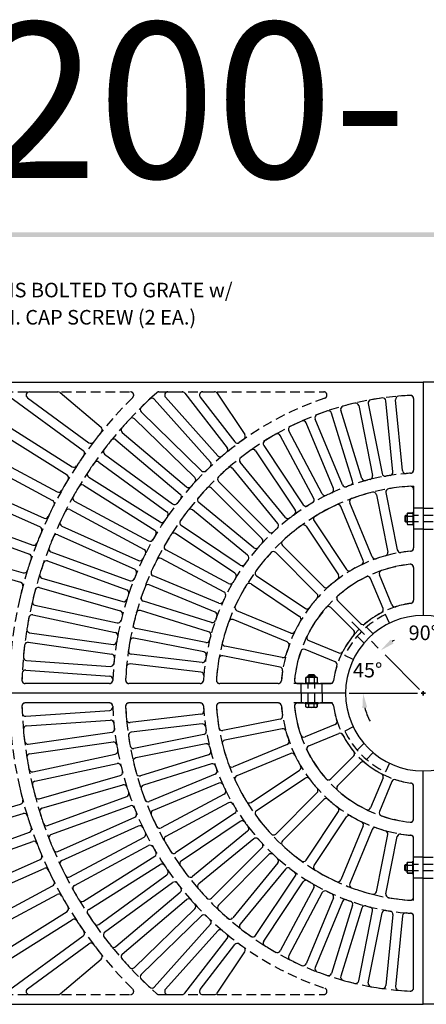
# Model space of a CAD drawing. Extents: x 0 to 191, y 0 to 136.
# Drawn here: x 49 to 81, y 60 to 136 of the extents above; entities that cross this region are included whole.
import ezdxf
from ezdxf.enums import TextEntityAlignment as Align

# ---------------------------------------------------------------- set-up
doc = ezdxf.new("R2010")
doc.units = 0
doc.header["$LTSCALE"] = 3
doc.header["$MEASUREMENT"] = 0
doc.linetypes.add('CENTER', pattern=[2, 1.25, -0.25, 0.25, -0.25])
doc.linetypes.add('HIDDEN', pattern=[0.375, 0.25, -0.125])
doc.layers.get('0').update_dxf_attribs({"color": 4, "linetype": 'CONTINUOUS'})
for name, color, linetype in [('BDR', 7, 'CONTINUOUS'), ('CENTER', 1, 'CENTER'), ('DIMS', 1, 'CONTINUOUS'), ('HIDDEN', 5, 'HIDDEN'), ('TOP', 3, 'CONTINUOUS')]:
    doc.layers.add(name, color=color, linetype=linetype)
doc.styles.add('SIMPLEX', font='simplex')

# ---------------------------------------------------------------- blocks, each defined once
blk = doc.blocks.new('DNAME1', base_point=(2.983, 82.144))
at = {"style": 'SIMPLEX'}
blk.add_attdef('DNAME1', (4.13, 82.375), '', height=8, dxfattribs=at)

msp = doc.modelspace()

# ---------------------------------------------------------------- linework, layer by layer
for p, q in [((79.042, 97.525), (78.979, 97.463)), ((78.979, 97.463), (78.979, 97.088)), ((79.167, 97.525), (79.042, 97.525)), ((79.042, 97.525), (79.042, 97.025)), ((79.073, 97.463), (79.135, 97.463)), ((79.167, 97.65), (79.2, 97.708)), ((79.167, 97.65), (79.167, 96.9)), ((79.2, 97.708), (79.604, 97.708)), ((79.604, 97.708), (79.2, 97.708)), ((79.2, 97.482), (79.604, 97.482)), ((79.604, 97.775), (79.604, 96.775)), ((79.604, 97.775), (79.667, 97.775)), ((79.667, 97.775), (79.667, 96.775)), ((78.979, 97.088), (79.042, 97.025)), ((79.042, 97.025), (79.167, 97.025)), ((79.073, 97.088), (79.135, 97.088)), ((79.167, 96.9), (79.2, 96.842)), ((79.2, 97.068), (79.604, 97.068)), ((79.2, 96.842), (79.604, 96.842)), ((79.667, 96.775), (79.604, 96.775)), ((71.537, 85.188), (71.6, 85.251)), ((71.537, 85.063), (71.537, 85.188)), ((71.537, 85.188), (72.037, 85.188)), ((71.6, 85.251), (71.975, 85.251)), ((71.6, 85.157), (71.6, 85.095)), ((71.975, 85.251), (72.037, 85.188)), ((71.975, 85.157), (71.975, 85.095)), ((72.037, 85.188), (72.037, 85.063)), ((71.287, 84.626), (72.287, 84.626)), ((71.287, 84.626), (71.287, 84.563)), ((71.287, 84.563), (72.287, 84.563)), ((71.412, 85.063), (71.354, 85.03)), ((71.354, 85.03), (71.354, 84.626)), ((71.354, 84.626), (71.354, 85.03)), ((71.412, 85.063), (72.162, 85.063)), ((71.58, 85.03), (71.58, 84.626)), ((71.994, 85.03), (71.994, 84.626)), ((72.162, 85.063), (72.22, 85.03)), ((72.22, 85.03), (72.22, 84.626)), ((72.287, 84.563), (72.287, 84.626)), ((72.287, 83.063), (71.287, 83.063)), ((71.287, 83.063), (71.287, 83.001)), ((72.287, 83.001), (71.287, 83.001)), ((71.354, 82.753), (71.354, 83.001)), ((71.58, 82.753), (71.58, 83.001)), ((71.994, 82.753), (71.994, 83.001)), ((72.22, 82.753), (72.22, 83.001)), ((72.22, 83.001), (72.22, 82.753)), ((72.287, 83.001), (72.287, 83.063)), ((71.412, 82.72), (71.354, 82.753)), ((72.162, 82.72), (71.412, 82.72)), ((72.162, 82.72), (72.22, 82.753)), ((79.167, 70.727), (79.2, 70.784)), ((79.167, 69.977), (79.167, 70.727)), ((79.2, 70.784), (79.604, 70.784)), ((79.667, 70.852), (79.604, 70.852)), ((79.604, 69.852), (79.604, 70.852)), ((79.667, 69.852), (79.667, 70.852)), ((78.979, 70.539), (79.042, 70.602)), ((78.979, 70.164), (78.979, 70.539)), ((79.042, 70.102), (78.979, 70.164)), ((79.042, 70.602), (79.167, 70.602)), ((79.042, 70.102), (79.042, 70.602)), ((79.167, 70.102), (79.042, 70.102)), ((79.073, 70.539), (79.135, 70.539)), ((79.073, 70.164), (79.135, 70.164)), ((79.167, 69.977), (79.2, 69.919)), ((79.2, 70.558), (79.604, 70.558)), ((79.2, 70.145), (79.604, 70.145)), ((79.604, 69.919), (79.2, 69.919)), ((79.2, 69.919), (79.604, 69.919)), ((79.604, 69.852), (79.667, 69.852))]:
    msp.add_line(p, q)
for centre, radius, start, end in [((79.374, 97.595), 0.208, 147.059, 212.941), ((79.824, 97.275), 0.657, 161.649, 198.351), ((79.374, 96.955), 0.208, 147.059, 212.941), ((71.467, 84.856), 0.208, 57.059, 122.941), ((71.787, 84.406), 0.657, 71.649, 108.351), ((72.107, 84.856), 0.208, 57.059, 122.941), ((71.467, 82.927), 0.208, 237.059, 302.941), ((71.787, 83.377), 0.657, 251.649, 288.351), ((72.107, 82.927), 0.208, 237.059, 302.941), ((79.374, 70.671), 0.208, 147.059, 212.941), ((79.374, 70.032), 0.208, 147.059, 212.941), ((79.824, 70.352), 0.657, 161.649, 198.351)]:
    msp.add_arc(centre, radius, start, end)
at = {"layer": 'BDR'}
msp.add_trace([(0.948, 119.37), (1.308, 119.01), (190.828, 119.35), (190.468, 118.99)], dxfattribs=at)
at = {"layer": 'CENTER'}
msp.add_line((80.119, 84.111), (74.904, 89.326), dxfattribs=at)
at = {"layer": 'DIMS'}
for p, q in [((74.684, 83.813), (79.956, 83.813)), ((80.583, 83.813), (80.25, 83.813)), ((80.25, 83.813), (80.583, 83.813)), ((80.25, 83.813), (80.583, 83.813)), ((80.583, 83.813), (80.25, 83.813)), ((80.417, 83.647), (80.417, 83.98)), ((80.417, 83.647), (80.417, 83.98)), ((80.417, 83.98), (80.417, 83.647)), ((80.417, 83.98), (80.417, 83.647))]:
    msp.add_line(p, q, dxfattribs=at)
for radius, start, end in [(4.662, 118.979, 121.139), (4.652, 193.891, 207.782)]:
    msp.add_arc((80.417, 83.813), radius, start, end, dxfattribs=at)
for points in [[(78.121, 87.656), (77.89, 87.951), (77.12, 87.11)], [(75.715, 82.674), (76.087, 82.719), (75.765, 83.813)]]:
    msp.add_solid(points, dxfattribs=at)
at = {"layer": 'HIDDEN'}
for p, q in [((47.996, 107.063), (57.81, 107.063)), ((60.007, 107.063), (72.731, 107.063)), ((79.667, 106.541), (79.667, 101.034)), ((79.667, 99.796), (79.667, 95.019)), ((79.667, 98.9), (79.667, 95.65)), ((80.417, 98.088), (79.667, 98.088)), ((80.417, 98.088), (81.167, 98.088)), ((81.167, 97.525), (79.667, 97.525)), ((81.167, 97.025), (79.667, 97.025)), ((80.417, 96.463), (79.667, 96.463)), ((80.417, 96.463), (81.167, 96.463)), ((79.667, 93.512), (79.667, 90.994)), ((77.816, 89.221), (77.497, 89.884)), ((76.542, 88.395), (76.02, 88.917)), ((75.835, 87.688), (75.313, 88.21)), ((75.009, 86.414), (74.346, 86.733)), ((56.187, 84.563), (49.683, 84.563)), ((63.196, 84.563), (57.689, 84.563)), ((69.211, 84.563), (64.698, 84.563)), ((73.412, 84.563), (70.162, 84.563)), ((73.236, 84.563), (70.718, 84.563)), ((70.975, 83.813), (70.975, 84.563)), ((71.537, 83.063), (71.537, 84.563)), ((72.037, 83.063), (72.037, 84.563)), ((72.6, 83.813), (72.6, 84.563)), ((70.975, 83.813), (70.975, 83.063)), ((72.6, 83.813), (72.6, 83.063)), ((56.187, 83.063), (49.683, 83.063)), ((63.196, 83.063), (57.689, 83.063)), ((69.211, 83.063), (64.698, 83.063)), ((73.412, 83.063), (70.162, 83.063)), ((73.236, 83.063), (70.718, 83.063)), ((75.009, 81.213), (74.346, 80.894)), ((75.835, 79.939), (75.313, 79.417)), ((76.542, 79.232), (76.02, 78.71)), ((77.816, 78.406), (77.497, 77.742)), ((79.667, 74.115), (79.667, 76.633)), ((79.667, 67.831), (79.667, 72.608)), ((79.667, 68.727), (79.667, 71.977)), ((80.417, 71.164), (79.667, 71.164)), ((80.417, 71.164), (81.167, 71.164)), ((81.167, 70.602), (79.667, 70.602)), ((81.167, 70.102), (79.667, 70.102)), ((80.417, 69.539), (79.667, 69.539)), ((80.417, 69.539), (81.167, 69.539)), ((79.667, 61.085), (79.667, 66.592)), ((47.996, 60.563), (57.81, 60.563)), ((60.007, 60.563), (72.731, 60.563))]:
    msp.add_line(p, q, dxfattribs=at)
for centre, radius, start, end in [((80.417, 83.813), 32, 134.506, 178.223), ((80.417, 83.813), 31, 131.585, 178.136), ((80.417, 83.813), 24, 108.477, 177.637), ((80.417, 83.813), 23, 92.519, 177.481), ((57.81, 106.813), 0.25, 314.506, 90), ((60.007, 106.813), 0.25, 90, 131.585), ((72.731, 106.813), 0.25, 288.477, 90), ((79.417, 106.541), 0.25, 0, 92.519), ((79.417, 101.034), 0.25, 273.323, 0), ((80.417, 83.813), 17, 93.323, 176.677), ((80.417, 83.813), 16, 92.687, 176.36), ((79.417, 95.019), 0.25, 275.1, 0), ((80.417, 83.813), 11, 95.1, 174.9), ((80.417, 83.813), 10, 95.887, 174.113), ((79.417, 93.512), 0.25, 0, 95.887), ((80.417, 83.813), 7, 97.928, 172.072), ((79.417, 90.994), 0.25, 277.928, 0), ((80.417, 83.813), 6.736, 115.681, 154.319), ((49.683, 84.813), 0.25, 178.136, 270), ((56.187, 84.813), 0.25, 270, 357.637), ((57.689, 84.813), 0.25, 177.481, 270), ((63.196, 84.813), 0.25, 270, 356.677), ((64.698, 84.813), 0.25, 176.36, 270), ((69.211, 84.813), 0.25, 270, 354.9), ((70.718, 84.813), 0.25, 174.113, 270), ((73.236, 84.813), 0.25, 270, 352.072), ((80.417, 83.813), 32, 181.777, 225.494), ((49.683, 82.813), 0.25, 90, 181.864), ((80.417, 83.813), 31, 181.864, 228.415), ((56.187, 82.813), 0.25, 2.363, 90), ((80.417, 83.813), 24, 182.363, 251.523), ((57.689, 82.813), 0.25, 90, 182.519), ((80.417, 83.813), 23, 182.519, 267.481), ((63.196, 82.813), 0.25, 3.323, 90), ((80.417, 83.813), 17, 183.323, 266.677), ((64.698, 82.813), 0.25, 90, 183.64), ((69.211, 82.813), 0.25, 5.1, 90), ((80.417, 83.813), 11, 185.1, 264.9), ((70.718, 82.813), 0.25, 90, 185.887), ((73.236, 82.813), 0.25, 7.928, 90), ((80.417, 83.813), 7, 187.928, 262.072), ((80.417, 83.813), 16, 183.64, 267.313), ((80.417, 83.813), 10, 185.887, 264.113), ((80.417, 83.813), 6.736, 205.681, 244.319), ((79.417, 76.633), 0.25, 0, 82.072), ((79.417, 74.115), 0.25, 264.113, 0), ((79.417, 72.608), 0.25, 0, 84.9), ((79.417, 66.592), 0.25, 0, 86.677), ((57.81, 60.813), 0.25, 270, 45.494), ((72.731, 60.813), 0.25, 270, 71.523), ((79.417, 61.085), 0.25, 267.481, 0), ((60.007, 60.813), 0.25, 228.415, 270)]:
    msp.add_arc(centre, radius, start, end, dxfattribs=at)
at = {"layer": 'TOP'}
for p, q in [((20.417, 107.813), (80.417, 107.813)), ((140.417, 107.813), (80.417, 107.813)), ((80.417, 107.813), (80.417, 89.813)), ((48.106, 106.962), (54.163, 102.536)), ((49.858, 106.612), (54.605, 103.142)), ((50.005, 107.063), (52.21, 107.063)), ((52.372, 107.004), (55.539, 104.33)), ((59.651, 106.487), (63.983, 101.639)), ((60.514, 106.647), (64.543, 102.139)), ((60.701, 107.063), (61.806, 107.063)), ((62.004, 106.967), (65.273, 102.747)), ((63.19, 106.66), (65.866, 103.206)), ((63.387, 107.063), (64.297, 107.063)), ((64.505, 106.952), (66.637, 103.762)), ((78.07, 100.892), (77.532, 106.371)), ((78.815, 100.986), (78.277, 106.46)), ((79.667, 106.541), (79.667, 101.034)), ((75.672, 100.391), (74.043, 105.647)), ((75.429, 106.002), (76.501, 100.603)), ((76.163, 106.159), (77.234, 100.763)), ((46.963, 105.277), (53.314, 101.286)), ((58.113, 104.977), (62.775, 100.444)), ((58.636, 105.514), (63.298, 100.982)), ((74.166, 99.883), (72.06, 104.967)), ((74.956, 100.169), (73.327, 105.425)), ((46.564, 104.642), (52.915, 100.651)), ((73.473, 99.596), (71.367, 104.68)), ((56.685, 103.362), (61.653, 99.167)), ((57.169, 103.935), (62.137, 99.74)), ((71.96, 98.84), (69.366, 103.693)), ((72.621, 99.193), (70.027, 104.046)), ((45.541, 102.88), (52.157, 99.344)), ((68.094, 102.931), (71.151, 98.355)), ((45.188, 102.218), (51.803, 98.682)), ((55.816, 102.257), (61.066, 98.42)), ((67.47, 102.514), (70.527, 97.939)), ((55.374, 101.651), (60.623, 97.815)), ((69.191, 96.901), (65.7, 101.155)), ((69.77, 97.377), (66.279, 101.631)), ((44.291, 100.389), (51.138, 97.326)), ((54.585, 100.488), (60.09, 97.028)), ((43.985, 99.705), (50.832, 96.641)), ((54.186, 99.852), (59.691, 96.393)), ((67.962, 95.738), (64.071, 99.629)), ((64.601, 100.159), (68.492, 96.268)), ((79.667, 99.532), (79.667, 95.019)), ((76.796, 99.13), (77.672, 94.707)), ((77.529, 99.292), (78.403, 94.875)), ((53.48, 98.637), (59.214, 95.572)), ((67.329, 95.039), (63.075, 98.53)), ((75.772, 94.048), (74.048, 98.21)), ((76.464, 94.335), (74.74, 98.497)), ((43.218, 97.817), (50.263, 95.241)), ((53.126, 97.975), (58.86, 94.91)), ((66.853, 94.46), (62.599, 97.951)), ((42.961, 97.113), (50.006, 94.537)), ((52.507, 96.713), (58.442, 94.057)), ((66.291, 93.703), (61.716, 96.76)), ((71.361, 96.69), (73.864, 92.945)), ((71.985, 97.107), (74.488, 93.361)), ((52.201, 96.028), (58.136, 93.373)), ((65.875, 93.079), (61.299, 96.136)), ((42.329, 95.177), (49.537, 93.1)), ((72.739, 92.021), (69.554, 95.207)), ((42.121, 94.456), (49.329, 92.379)), ((51.672, 94.726), (57.778, 92.492)), ((65.037, 91.609), (60.184, 94.203)), ((65.39, 92.27), (60.537, 94.864)), ((72.209, 91.491), (69.023, 94.676)), ((51.415, 94.021), (57.521, 91.788)), ((79.667, 93.512), (79.667, 90.994)), ((50.978, 92.685), (57.226, 90.885)), ((64.634, 90.757), (59.55, 92.863)), ((67.54, 92.869), (71.285, 90.366)), ((77.999, 90.63), (77.04, 92.946)), ((50.771, 91.964), (57.018, 90.164)), ((64.347, 90.064), (59.263, 92.17)), ((67.123, 92.245), (70.869, 89.742)), ((77.306, 90.343), (76.347, 92.659)), ((50.429, 90.6), (56.787, 89.242)), ((64.061, 89.274), (58.805, 90.903)), ((75.044, 88.656), (73.271, 90.428)), ((73.802, 90.959), (75.574, 89.186)), ((50.272, 89.867), (56.631, 88.509)), ((63.839, 88.558), (58.583, 90.187)), ((70.182, 88.458), (66.02, 90.182)), ((69.895, 87.765), (65.733, 89.489)), ((50.027, 88.482), (56.465, 87.574)), ((63.627, 87.729), (58.228, 88.801)), ((49.922, 87.74), (56.36, 86.831)), ((63.467, 86.996), (58.071, 88.067)), ((69.523, 86.558), (65.1, 87.434)), ((71.571, 87.883), (73.887, 86.924)), ((63.337, 86.182), (57.872, 86.819)), ((69.355, 85.827), (64.938, 86.701)), ((73.6, 86.231), (71.284, 87.19)), ((49.775, 86.342), (56.26, 85.886)), ((63.25, 85.437), (57.785, 86.074)), ((49.722, 85.593), (56.208, 85.138)), ((56.187, 84.563), (49.683, 84.563)), ((63.196, 84.563), (57.689, 84.563)), ((69.211, 84.563), (64.698, 84.563)), ((70.718, 84.563), (73.236, 84.563)), ((74.417, 83.813), (20.417, 83.813)), ((56.187, 83.063), (49.683, 83.063)), ((63.196, 83.063), (57.689, 83.063)), ((69.211, 83.063), (64.698, 83.063)), ((70.718, 83.063), (73.236, 83.063)), ((49.722, 82.033), (56.208, 82.489)), ((63.25, 82.19), (57.785, 81.552)), ((49.775, 81.285), (56.26, 81.741)), ((63.337, 81.445), (57.872, 80.807)), ((69.355, 81.8), (64.938, 80.925)), ((73.6, 81.396), (71.284, 80.436)), ((49.922, 79.887), (56.36, 80.796)), ((63.467, 80.631), (58.071, 79.56)), ((69.523, 81.068), (65.1, 80.193)), ((71.571, 79.743), (73.887, 80.703)), ((50.027, 79.144), (56.465, 80.053)), ((63.627, 79.898), (58.228, 78.826)), ((69.895, 79.861), (65.733, 78.137)), ((50.272, 77.76), (56.631, 79.118)), ((63.839, 79.069), (58.583, 77.44)), ((70.182, 79.168), (66.02, 77.444)), ((50.429, 77.027), (56.787, 78.384)), ((64.061, 78.353), (58.805, 76.724)), ((75.044, 78.971), (73.271, 77.198)), ((73.802, 76.668), (75.574, 78.441)), ((64.347, 77.563), (59.263, 75.457)), ((67.123, 75.382), (70.869, 77.885)), ((80.417, 59.813), (80.417, 77.813)), ((50.771, 75.663), (57.018, 77.463)), ((50.978, 74.942), (57.226, 76.742)), ((64.634, 76.87), (59.55, 74.764)), ((67.54, 74.758), (71.285, 77.261)), ((77.306, 77.284), (76.347, 74.968)), ((77.999, 76.997), (77.04, 74.681)), ((65.037, 76.018), (60.184, 73.424)), ((72.209, 76.136), (69.023, 72.95)), ((79.667, 74.115), (79.667, 76.633)), ((42.121, 73.171), (49.329, 75.247)), ((51.415, 73.606), (57.521, 75.839)), ((65.39, 75.356), (60.537, 72.762)), ((72.739, 75.606), (69.554, 72.42)), ((42.329, 72.45), (49.537, 74.527)), ((51.672, 72.901), (57.778, 75.135)), ((65.875, 74.548), (61.299, 71.491)), ((71.361, 70.936), (73.864, 74.682)), ((52.201, 71.599), (58.136, 74.254)), ((66.291, 73.924), (61.716, 70.867)), ((71.985, 70.52), (74.488, 74.265)), ((42.961, 70.514), (50.006, 73.09)), ((52.507, 70.914), (58.442, 73.57)), ((66.853, 73.167), (62.599, 69.676)), ((75.772, 73.579), (74.048, 69.417)), ((76.464, 73.292), (74.74, 69.13)), ((43.218, 69.809), (50.263, 72.386)), ((53.126, 69.652), (58.86, 72.717)), ((67.329, 72.587), (63.075, 69.097)), ((76.796, 68.497), (77.672, 72.92)), ((77.529, 68.335), (78.403, 72.752)), ((79.667, 68.095), (79.667, 72.608)), ((53.48, 68.99), (59.214, 72.055)), ((67.962, 71.889), (64.071, 67.998)), ((43.985, 67.922), (50.832, 70.986)), ((54.186, 67.774), (59.691, 71.233)), ((64.601, 67.468), (68.492, 71.359)), ((69.191, 70.726), (65.7, 66.472)), ((44.291, 67.237), (51.138, 70.301)), ((54.585, 67.139), (60.09, 70.598)), ((69.77, 70.25), (66.279, 65.996)), ((55.374, 65.976), (60.623, 69.812)), ((55.816, 65.37), (61.066, 69.207)), ((67.47, 65.113), (70.527, 69.688)), ((68.094, 64.696), (71.151, 69.272)), ((45.188, 65.408), (51.803, 68.944)), ((56.685, 64.265), (61.653, 68.46)), ((71.96, 68.787), (69.366, 63.934)), ((72.621, 68.433), (70.027, 63.581)), ((45.541, 64.747), (52.157, 68.283)), ((57.169, 63.692), (62.137, 67.887)), ((73.473, 68.03), (71.367, 62.947)), ((74.166, 67.743), (72.06, 62.66)), ((46.564, 62.985), (52.915, 66.976)), ((58.113, 62.65), (62.775, 67.183)), ((74.956, 67.458), (73.327, 62.202)), ((75.672, 67.236), (74.043, 61.98)), ((75.429, 61.625), (76.501, 67.024)), ((76.163, 61.468), (77.234, 66.864)), ((46.963, 62.35), (53.314, 66.341)), ((58.636, 62.113), (63.298, 66.645)), ((78.07, 66.735), (77.532, 61.256)), ((78.815, 66.641), (78.277, 61.167)), ((79.667, 61.085), (79.667, 66.592)), ((59.651, 61.14), (63.983, 65.987)), ((60.514, 60.98), (64.543, 65.488)), ((48.106, 60.664), (54.163, 65.091)), ((62.004, 60.66), (65.273, 64.88)), ((49.858, 61.015), (54.605, 64.485)), ((63.19, 60.967), (65.866, 64.421)), ((64.505, 60.675), (66.637, 63.865)), ((52.372, 60.622), (55.539, 63.297)), ((50.005, 60.563), (52.21, 60.563)), ((60.701, 60.563), (61.806, 60.563)), ((63.387, 60.563), (64.297, 60.563)), ((20.417, 59.813), (80.417, 59.813)), ((140.417, 59.813), (80.417, 59.813))]:
    msp.add_line(p, q, dxfattribs=at)
for centre, radius, start, end in [((50.005, 106.813), 0.25, 90, 233.839), ((52.21, 106.813), 0.25, 49.821, 90), ((80.417, 83.813), 31, 132.95, 134.639), ((59.465, 106.321), 0.25, 41.786, 132.95), ((60.701, 106.813), 0.25, 90, 221.786), ((61.806, 106.813), 0.25, 37.768, 90), ((63.387, 106.813), 0.25, 90, 217.768), ((64.297, 106.813), 0.25, 33.75, 90), ((76.408, 106.207), 0.25, 100.148, 191.226), ((80.417, 83.813), 23, 97.917, 100.148), ((77.283, 106.347), 0.25, 5.612, 97.917), ((78.526, 106.485), 0.25, 94.768, 185.612), ((80.417, 83.813), 23, 92.519, 94.768), ((79.417, 106.541), 0.25, 0, 92.519), ((58.81, 105.694), 0.25, 134.639, 225.804), ((73.088, 105.351), 0.25, 17.217, 108.791), ((74.282, 105.721), 0.25, 105.643, 197.217), ((80.417, 83.813), 23, 103.297, 105.643), ((75.184, 105.953), 0.25, 11.226, 103.297), ((80.417, 83.813), 31, 136.968, 138.657), ((57.939, 104.797), 0.25, 45.804, 136.968), ((71.136, 104.585), 0.25, 22.5, 114.074), ((72.291, 105.063), 0.25, 110.926, 202.5), ((80.417, 83.813), 23, 108.791, 110.926), ((55.378, 104.139), 0.25, 320.932, 49.821), ((57.33, 104.126), 0.25, 138.657, 229.821), ((70.248, 104.164), 0.25, 116.551, 208.125), ((80.417, 83.813), 23, 114.074, 116.551), ((80.417, 83.813), 32, 140.932, 142.729), ((80.417, 83.813), 31, 140.986, 142.675), ((56.524, 103.171), 0.25, 49.821, 140.986), ((80.417, 83.813), 24, 125.227, 126.291), ((66.429, 103.623), 0.25, 305.227, 33.75), ((80.417, 83.813), 23, 119.699, 122.176), ((69.145, 103.575), 0.25, 28.125, 119.699), ((54.753, 103.344), 0.25, 233.839, 322.729), ((55.964, 102.458), 0.25, 142.675, 233.839), ((65.075, 102.594), 0.25, 309.245, 37.768), ((66.063, 103.359), 0.25, 217.768, 306.291), ((80.417, 83.813), 23, 125.324, 127.801), ((67.262, 102.375), 0.25, 33.75, 125.324), ((68.302, 103.069), 0.25, 122.176, 213.75), ((80.417, 83.813), 32, 144.95, 146.747), ((54.015, 102.334), 0.25, 324.95, 53.839), ((64.729, 102.306), 0.25, 221.786, 310.309), ((80.417, 83.813), 24, 129.245, 130.309), ((66.473, 101.789), 0.25, 127.801, 219.375), ((53.447, 101.497), 0.25, 237.857, 326.747), ((80.417, 83.813), 31, 145.004, 146.693), ((55.226, 101.449), 0.25, 53.839, 145.004), ((80.417, 83.813), 24, 133.263, 134.327), ((63.797, 101.473), 0.25, 313.263, 41.786), ((80.417, 83.813), 23, 130.949, 133.426), ((65.506, 100.996), 0.25, 39.375, 130.949), ((79.417, 101.034), 0.25, 273.323, 0), ((80.417, 83.813), 32, 148.968, 150.765), ((52.782, 100.439), 0.25, 328.968, 57.857), ((54.718, 100.699), 0.25, 146.693, 237.857), ((62.6, 100.265), 0.25, 317.28, 45.804), ((63.472, 101.161), 0.25, 225.804, 314.327), ((64.778, 100.336), 0.25, 133.426, 225), ((75.911, 100.465), 0.25, 197.217, 285.141), ((80.417, 83.813), 17, 103.958, 105.141), ((76.256, 100.554), 0.25, 283.958, 11.226), ((77.479, 100.811), 0.25, 191.226, 279.805), ((80.417, 83.813), 17, 98.652, 99.805), ((77.822, 100.867), 0.25, 278.652, 5.612), ((79.064, 101.01), 0.25, 185.612, 274.499), ((80.417, 83.813), 17, 93.323, 94.499), ((80.417, 83.813), 31, 149.022, 150.71), ((54.053, 99.641), 0.25, 57.857, 149.022), ((62.298, 99.931), 0.25, 229.821, 318.345), ((80.417, 83.813), 24, 137.28, 138.345), ((80.417, 83.813), 23, 136.574, 139.051), ((63.894, 99.452), 0.25, 45, 136.574), ((73.242, 99.501), 0.25, 294.576, 22.5), ((74.397, 99.979), 0.25, 202.5, 290.424), ((80.417, 83.813), 17, 109.293, 110.424), ((74.717, 100.095), 0.25, 289.293, 17.217), ((77.774, 99.34), 0.25, 99.659, 191.199), ((80.417, 83.813), 16, 93.64, 99.659), ((79.417, 99.532), 0.25, 0, 93.64), ((52.275, 99.564), 0.25, 241.875, 330.765), ((53.598, 98.857), 0.25, 150.71, 241.875), ((80.417, 83.813), 24, 141.298, 142.362), ((61.492, 98.976), 0.25, 321.298, 49.821), ((63.234, 98.724), 0.25, 139.051, 230.625), ((71.739, 98.722), 0.25, 300.201, 28.125), ((72.841, 99.311), 0.25, 208.125, 296.049), ((80.417, 83.813), 17, 114.576, 116.049), ((74.971, 98.592), 0.25, 110.226, 202.5), ((80.417, 83.813), 16, 104.208, 110.226), ((76.551, 99.082), 0.25, 11.199, 104.208), ((80.417, 83.813), 32, 152.985, 154.782), ((51.685, 98.462), 0.25, 332.985, 61.875), ((53.008, 97.755), 0.25, 61.875, 153.04), ((61.213, 98.622), 0.25, 233.839, 322.362), ((62.441, 97.757), 0.25, 50.625, 142.199), ((71.359, 98.494), 0.25, 213.75, 301.674), ((80.417, 83.813), 17, 120.201, 121.674), ((80.417, 83.813), 16, 114.774, 121.476), ((73.817, 98.114), 0.25, 22.5, 114.774), ((51.24, 97.554), 0.25, 245.893, 334.782), ((80.417, 83.813), 31, 153.04, 154.728), ((80.417, 83.813), 24, 145.316, 146.38), ((60.476, 97.613), 0.25, 325.316, 53.839), ((80.417, 83.813), 23, 142.199, 144.676), ((69.964, 97.536), 0.25, 219.375, 307.299), ((80.417, 83.813), 17, 125.826, 127.299), ((70.32, 97.8), 0.25, 305.826, 33.75), ((72.193, 97.246), 0.25, 121.476, 213.75), ((50.73, 96.413), 0.25, 337.003, 65.893), ((52.61, 96.941), 0.25, 154.728, 245.893), ((60.223, 97.24), 0.25, 237.857, 326.38), ((61.855, 96.968), 0.25, 144.676, 236.25), ((80.417, 83.813), 17, 131.451, 132.924), ((68.997, 96.743), 0.25, 311.451, 39.375), ((80.417, 83.813), 16, 126.024, 132.726), ((71.154, 96.552), 0.25, 33.75, 126.024), ((80.417, 83.813), 32, 157.003, 158.8), ((80.417, 83.813), 31, 157.057, 158.746), ((52.099, 95.8), 0.25, 65.893, 157.057), ((80.417, 83.813), 24, 149.334, 150.398), ((59.558, 96.182), 0.25, 329.334, 57.857), ((80.417, 83.813), 23, 147.824, 150.301), ((61.161, 95.928), 0.25, 56.25, 147.824), ((67.785, 95.561), 0.25, 317.076, 45), ((68.669, 96.445), 0.25, 225, 312.924), ((50.349, 95.476), 0.25, 249.911, 338.8), ((51.758, 94.96), 0.25, 158.746, 249.911), ((59.332, 95.792), 0.25, 241.875, 330.398), ((60.655, 95.085), 0.25, 150.301, 241.875), ((67.487, 95.233), 0.25, 230.625, 318.549), ((80.417, 83.813), 17, 137.076, 138.549), ((69.73, 95.384), 0.25, 132.726, 225), ((79.417, 95.019), 0.25, 275.1, 0), ((80.417, 83.813), 32, 161.021, 162.818), ((49.92, 94.302), 0.25, 341.021, 69.911), ((80.417, 83.813), 24, 153.352, 154.416), ((58.742, 94.69), 0.25, 333.352, 61.875), ((60.066, 93.982), 0.25, 61.875, 153.449), ((66.694, 94.266), 0.25, 322.701, 50.625), ((80.417, 83.813), 16, 137.274, 143.976), ((68.846, 94.5), 0.25, 45, 137.274), ((76.695, 94.43), 0.25, 202.5, 289.315), ((80.417, 83.813), 11, 105.414, 109.315), ((77.426, 94.659), 0.25, 285.414, 11.199), ((78.648, 94.924), 0.25, 191.199, 279.044), ((80.417, 83.813), 11, 95.1, 99.044), ((80.417, 83.813), 31, 161.075, 162.764), ((51.329, 93.786), 0.25, 69.911, 161.075), ((58.544, 94.285), 0.25, 245.893, 334.416), ((80.417, 83.813), 23, 153.449, 155.926), ((66.43, 93.91), 0.25, 236.25, 324.174), ((80.417, 83.813), 17, 142.701, 144.174), ((80.417, 83.813), 11, 115.685, 120.565), ((75.541, 93.952), 0.25, 295.685, 22.5), ((80.417, 83.813), 10, 95.887, 108.825), ((79.417, 93.512), 0.25, 0, 95.887), ((49.606, 93.34), 0.25, 253.929, 342.818), ((51.047, 92.925), 0.25, 162.764, 253.929), ((80.417, 83.813), 24, 157.37, 158.434), ((58.034, 93.144), 0.25, 337.37, 65.893), ((59.645, 93.094), 0.25, 155.926, 247.5), ((80.417, 83.813), 17, 148.326, 149.799), ((65.736, 92.871), 0.25, 328.326, 56.25), ((67.678, 93.076), 0.25, 143.976, 236.25), ((73.656, 92.806), 0.25, 306.935, 33.75), ((80.417, 83.813), 10, 116.175, 131.325), ((74.696, 93.5), 0.25, 213.75, 300.565), ((76.116, 92.564), 0.25, 22.5, 116.175), ((77.27, 93.042), 0.25, 108.825, 202.5), ((80.417, 83.813), 32, 165.039, 166.836), ((49.26, 92.139), 0.25, 345.039, 73.929), ((50.701, 91.724), 0.25, 73.929, 165.093), ((57.864, 92.727), 0.25, 249.911, 338.434), ((80.417, 83.813), 23, 159.074, 161.209), ((59.167, 91.939), 0.25, 67.5, 159.074), ((65.508, 92.491), 0.25, 241.875, 329.799), ((80.417, 83.813), 16, 148.524, 155.226), ((66.984, 92.037), 0.25, 56.25, 148.524), ((72.916, 92.198), 0.25, 225, 311.815), ((80.417, 83.813), 11, 126.935, 131.815), ((80.417, 83.813), 31, 165.093, 166.782), ((57.435, 91.553), 0.25, 341.388, 69.911), ((80.417, 83.813), 24, 161.388, 162.452), ((58.879, 91.142), 0.25, 161.209, 252.783), ((80.417, 83.813), 17, 153.951, 155.424), ((64.919, 91.388), 0.25, 333.951, 61.875), ((72.032, 91.314), 0.25, 318.185, 45), ((73.978, 91.135), 0.25, 131.325, 225), ((50.481, 90.845), 0.25, 166.782, 257.946), ((57.295, 91.125), 0.25, 253.929, 342.452), ((64.729, 90.988), 0.25, 247.5, 335.424), ((66.116, 90.413), 0.25, 155.226, 247.5), ((71.424, 90.574), 0.25, 236.25, 323.065), ((80.417, 83.813), 10, 138.675, 153.825), ((80.417, 83.813), 11, 138.185, 143.065), ((73.094, 90.252), 0.25, 45, 138.675), ((78.23, 90.726), 0.25, 202.5, 287.555), ((80.417, 83.813), 7, 97.928, 107.555), ((79.417, 90.994), 0.25, 277.928, 0), ((80.417, 83.813), 31, 169.111, 170.8), ((50.22, 89.622), 0.25, 77.946, 169.111), ((56.949, 89.924), 0.25, 345.405, 73.929), ((80.417, 83.813), 24, 165.405, 166.47), ((80.417, 83.813), 23, 164.357, 166.703), ((58.509, 89.948), 0.25, 72.783, 164.357), ((64.251, 89.833), 0.25, 339.576, 67.5), ((80.417, 83.813), 17, 159.576, 160.707), ((70.73, 89.534), 0.25, 329.435, 56.25), ((80.417, 83.813), 6, 90, 180), ((80.417, 83.813), 7, 117.445, 130.055), ((77.075, 90.247), 0.25, 297.445, 22.5), ((80.417, 83.813), 6, 0, 90), ((56.84, 89.487), 0.25, 257.946, 346.47), ((58.276, 89.046), 0.25, 166.703, 258.774), ((64.135, 89.513), 0.25, 252.783, 340.707), ((80.417, 83.813), 16, 159.774, 165.792), ((65.638, 89.259), 0.25, 67.5, 159.774), ((80.417, 83.813), 11, 149.435, 154.315), ((75.751, 89.363), 0.25, 225, 310.055), ((50.062, 88.73), 0.25, 170.8, 261.964), ((56.579, 88.265), 0.25, 349.423, 77.946), ((80.417, 83.813), 24, 169.423, 170.487), ((63.765, 88.319), 0.25, 344.859, 72.783), ((80.417, 83.813), 17, 164.859, 166.042), ((70.278, 88.689), 0.25, 247.5, 334.315), ((71.666, 88.114), 0.25, 153.825, 247.5), ((80.417, 83.813), 7, 139.945, 152.555), ((74.867, 88.479), 0.25, 319.945, 45), ((80.417, 83.813), 31, 173.129, 174.818), ((49.887, 87.492), 0.25, 81.964, 173.129), ((56.5, 87.821), 0.25, 261.964, 350.487), ((80.417, 83.813), 23, 169.852, 171.776), ((58.022, 87.822), 0.25, 78.774, 169.852), ((63.676, 87.974), 0.25, 258.774, 346.042), ((65.148, 87.679), 0.25, 165.792, 258.801), ((80.417, 83.813), 11, 160.685, 164.586), ((69.8, 87.535), 0.25, 340.685, 67.5), ((49.792, 86.591), 0.25, 174.818, 265.982), ((56.325, 86.583), 0.25, 353.441, 81.964), ((57.901, 87.068), 0.25, 171.776, 263.35), ((63.419, 86.751), 0.25, 350.195, 78.774), ((80.417, 83.813), 17, 170.195, 171.274), ((64.89, 86.456), 0.25, 78.801, 170.341), ((69.571, 86.804), 0.25, 258.801, 344.586), ((80.417, 83.813), 10, 161.175, 174.113), ((71.188, 86.959), 0.25, 67.5, 161.175), ((73.983, 87.155), 0.25, 247.5, 332.555), ((56.278, 86.135), 0.25, 265.982, 354.505), ((80.417, 83.813), 24, 173.441, 174.505), ((80.417, 83.813), 23, 174.924, 177.481), ((57.756, 85.826), 0.25, 83.35, 174.924), ((63.366, 86.43), 0.25, 263.35, 351.274), ((80.417, 83.813), 16, 170.341, 176.36), ((80.417, 83.813), 7, 162.445, 172.072), ((73.504, 86), 0.25, 342.445, 67.5), ((80.417, 83.813), 31, 177.147, 178.136), ((49.705, 85.344), 0.25, 85.982, 177.147), ((56.19, 84.889), 0.25, 357.459, 85.982), ((63.221, 85.189), 0.25, 355.427, 83.35), ((80.417, 83.813), 17, 175.427, 176.677), ((69.306, 85.582), 0.25, 350.956, 78.801), ((80.417, 83.813), 11, 170.956, 174.9), ((49.683, 84.813), 0.25, 178.136, 270), ((56.187, 84.813), 0.25, 270, 357.637), ((80.417, 83.813), 24, 177.459, 177.637), ((57.689, 84.813), 0.25, 177.481, 270), ((63.196, 84.813), 0.25, 270, 356.677), ((64.698, 84.813), 0.25, 176.36, 270), ((69.211, 84.813), 0.25, 270, 354.9), ((70.718, 84.813), 0.25, 174.113, 270), ((73.236, 84.813), 0.25, 270, 352.072), ((80.417, 83.813), 6, 180, 270), ((80.417, 83.813), 6, 270, 0), ((49.683, 82.813), 0.25, 90, 181.864), ((80.417, 83.813), 31, 181.864, 182.853), ((56.187, 82.813), 0.25, 2.363, 90), ((80.417, 83.813), 24, 182.363, 182.541), ((57.689, 82.813), 0.25, 90, 182.519), ((80.417, 83.813), 23, 182.519, 185.076), ((63.196, 82.813), 0.25, 3.323, 90), ((80.417, 83.813), 17, 183.323, 184.573), ((64.698, 82.813), 0.25, 90, 183.64), ((69.211, 82.813), 0.25, 5.1, 90), ((80.417, 83.813), 11, 185.1, 189.044), ((70.718, 82.813), 0.25, 90, 185.887), ((73.236, 82.813), 0.25, 7.928, 90), ((80.417, 83.813), 7, 187.928, 197.555), ((49.705, 82.283), 0.25, 182.853, 274.018), ((56.19, 82.738), 0.25, 274.018, 2.541), ((63.221, 82.438), 0.25, 276.65, 4.573), ((80.417, 83.813), 16, 183.64, 189.659), ((69.306, 82.045), 0.25, 281.199, 9.044), ((80.417, 83.813), 10, 185.887, 198.825), ((49.792, 81.036), 0.25, 94.018, 185.182), ((56.278, 81.491), 0.25, 5.495, 94.018), ((80.417, 83.813), 24, 185.495, 186.559), ((57.756, 81.801), 0.25, 185.076, 276.65), ((63.366, 81.196), 0.25, 8.726, 96.65), ((73.504, 81.627), 0.25, 292.5, 17.555), ((80.417, 83.813), 31, 185.182, 186.871), ((56.325, 81.043), 0.25, 278.036, 6.559), ((57.901, 80.559), 0.25, 96.65, 188.224), ((80.417, 83.813), 23, 188.224, 190.148), ((63.419, 80.876), 0.25, 281.226, 9.805), ((80.417, 83.813), 17, 188.726, 189.805), ((64.89, 81.171), 0.25, 189.659, 281.199), ((69.571, 80.823), 0.25, 15.414, 101.199), ((80.417, 83.813), 11, 195.414, 199.315), ((71.188, 80.667), 0.25, 198.825, 292.5), ((73.983, 80.472), 0.25, 27.445, 112.5), ((80.417, 83.813), 7, 207.445, 220.055), ((49.887, 80.135), 0.25, 186.871, 278.036), ((56.5, 79.806), 0.25, 9.513, 98.036), ((80.417, 83.813), 24, 189.513, 190.577), ((63.676, 79.653), 0.25, 13.958, 101.226), ((65.148, 79.948), 0.25, 101.199, 194.208), ((80.417, 83.813), 16, 194.208, 200.226), ((69.8, 80.092), 0.25, 292.5, 19.315), ((50.062, 78.897), 0.25, 98.036, 189.2), ((56.579, 79.362), 0.25, 282.054, 10.577), ((58.022, 79.805), 0.25, 190.148, 281.226), ((63.765, 79.308), 0.25, 287.217, 15.141), ((80.417, 83.813), 17, 193.958, 195.141), ((70.278, 78.937), 0.25, 25.685, 112.5), ((80.417, 83.813), 11, 205.685, 210.565), ((71.666, 79.512), 0.25, 112.5, 206.175), ((80.417, 83.813), 10, 206.175, 221.325), ((74.867, 79.148), 0.25, 315, 40.055), ((80.417, 83.813), 31, 189.2, 190.889), ((56.84, 78.14), 0.25, 13.53, 102.054), ((58.276, 78.581), 0.25, 101.226, 193.297), ((80.417, 83.813), 23, 193.297, 195.643), ((64.135, 78.114), 0.25, 19.293, 107.217), ((65.638, 78.368), 0.25, 200.226, 292.5), ((75.751, 78.264), 0.25, 49.945, 135), ((80.417, 83.813), 7, 229.945, 242.555), ((50.22, 78.005), 0.25, 190.889, 282.054), ((56.949, 77.703), 0.25, 286.071, 14.595), ((80.417, 83.813), 24, 193.53, 194.595), ((58.509, 77.679), 0.25, 195.643, 287.217), ((64.251, 77.794), 0.25, 292.5, 20.424), ((80.417, 83.813), 17, 199.293, 200.424), ((70.73, 78.093), 0.25, 303.75, 30.565), ((77.075, 77.379), 0.25, 337.5, 62.555), ((50.481, 76.782), 0.25, 102.054, 193.218), ((80.417, 83.813), 31, 193.218, 194.907), ((57.295, 76.502), 0.25, 17.548, 106.071), ((58.879, 76.485), 0.25, 107.217, 198.791), ((64.729, 76.639), 0.25, 24.576, 112.5), ((80.417, 83.813), 17, 204.576, 206.049), ((66.116, 77.213), 0.25, 112.5, 204.774), ((80.417, 83.813), 16, 204.774, 211.476), ((71.424, 77.053), 0.25, 36.935, 123.75), ((80.417, 83.813), 11, 216.935, 221.815), ((73.094, 77.375), 0.25, 221.325, 315), ((78.23, 76.901), 0.25, 72.445, 157.5), ((80.417, 83.813), 7, 252.445, 262.072), ((79.417, 76.633), 0.25, 0, 82.072), ((80.417, 83.813), 32, 193.164, 194.961), ((57.435, 76.074), 0.25, 290.089, 18.612), ((80.417, 83.813), 24, 197.548, 198.612), ((80.417, 83.813), 23, 198.791, 200.926), ((64.919, 76.238), 0.25, 298.125, 26.049), ((72.032, 76.313), 0.25, 315, 41.815), ((73.978, 76.491), 0.25, 135, 228.675), ((80.417, 83.813), 10, 228.675, 243.825), ((49.26, 75.488), 0.25, 286.071, 14.961), ((50.701, 75.903), 0.25, 194.907, 286.071), ((59.167, 75.688), 0.25, 200.926, 292.5), ((65.508, 75.136), 0.25, 30.201, 118.125), ((80.417, 83.813), 17, 210.201, 211.674), ((66.984, 75.59), 0.25, 211.476, 303.75), ((72.916, 75.429), 0.25, 48.185, 135), ((80.417, 83.813), 11, 228.185, 233.065), ((49.606, 74.287), 0.25, 17.182, 106.071), ((51.047, 74.702), 0.25, 106.071, 197.236), ((80.417, 83.813), 31, 197.236, 198.925), ((57.864, 74.9), 0.25, 21.566, 110.089), ((80.417, 83.813), 24, 201.566, 202.63), ((58.034, 74.482), 0.25, 294.107, 22.63), ((59.645, 74.533), 0.25, 112.5, 204.074), ((65.736, 74.756), 0.25, 303.75, 31.674), ((67.678, 74.55), 0.25, 123.75, 216.024), ((73.656, 74.821), 0.25, 326.25, 53.065), ((76.116, 75.063), 0.25, 243.825, 337.5), ((77.27, 74.585), 0.25, 157.5, 251.175), ((80.417, 83.813), 32, 197.182, 198.979), ((51.329, 73.84), 0.25, 198.925, 290.089), ((80.417, 83.813), 23, 204.074, 206.551), ((66.43, 73.716), 0.25, 35.826, 123.75), ((80.417, 83.813), 17, 215.826, 217.299), ((80.417, 83.813), 16, 216.024, 222.726), ((74.696, 74.127), 0.25, 59.435, 146.25), ((80.417, 83.813), 11, 239.435, 244.315), ((75.541, 73.675), 0.25, 337.5, 64.315), ((80.417, 83.813), 10, 251.175, 264.113), ((79.417, 74.115), 0.25, 264.113, 0), ((49.92, 73.325), 0.25, 290.089, 18.979), ((58.544, 73.341), 0.25, 25.584, 114.107), ((80.417, 83.813), 24, 205.584, 206.648), ((58.742, 72.937), 0.25, 298.125, 26.648), ((60.066, 73.644), 0.25, 206.551, 298.125), ((66.694, 73.36), 0.25, 309.375, 37.299), ((68.846, 73.127), 0.25, 222.726, 315), ((76.695, 73.197), 0.25, 70.685, 157.5), ((80.417, 83.813), 11, 250.685, 254.586), ((77.426, 72.968), 0.25, 348.801, 74.586), ((78.648, 72.703), 0.25, 80.956, 168.801), ((80.417, 83.813), 11, 260.956, 264.9), ((50.349, 72.151), 0.25, 21.2, 110.089), ((80.417, 83.813), 32, 201.2, 202.997), ((51.758, 72.666), 0.25, 110.089, 201.254), ((80.417, 83.813), 31, 201.254, 202.943), ((60.655, 72.542), 0.25, 118.125, 209.699), ((80.417, 83.813), 23, 209.699, 212.176), ((67.487, 72.394), 0.25, 41.451, 129.375), ((80.417, 83.813), 17, 221.451, 222.924), ((67.785, 72.066), 0.25, 315, 42.924), ((69.73, 72.243), 0.25, 135, 227.274), ((79.417, 72.608), 0.25, 0, 84.9), ((52.099, 71.827), 0.25, 202.943, 294.107), ((59.332, 71.835), 0.25, 29.602, 118.125), ((80.417, 83.813), 24, 209.602, 210.666), ((59.558, 71.445), 0.25, 302.143, 30.666), ((61.161, 71.699), 0.25, 212.176, 303.75), ((68.669, 71.182), 0.25, 47.076, 135), ((80.417, 83.813), 16, 227.274, 233.976), ((50.73, 71.214), 0.25, 294.107, 22.997), ((52.61, 70.686), 0.25, 114.107, 205.272), ((61.855, 70.659), 0.25, 123.75, 215.324), ((80.417, 83.813), 17, 227.076, 228.549), ((68.997, 70.884), 0.25, 320.625, 48.549), ((71.154, 71.075), 0.25, 233.976, 326.25), ((51.24, 70.073), 0.25, 25.218, 114.107), ((80.417, 83.813), 32, 205.218, 207.015), ((80.417, 83.813), 31, 205.272, 206.96), ((60.223, 70.387), 0.25, 33.62, 122.143), ((80.417, 83.813), 24, 213.62, 214.684), ((60.476, 70.014), 0.25, 306.161, 34.684), ((80.417, 83.813), 23, 215.324, 217.801), ((69.964, 70.091), 0.25, 52.701, 140.625), ((80.417, 83.813), 17, 232.701, 234.174), ((70.32, 69.827), 0.25, 326.25, 54.174), ((72.193, 70.381), 0.25, 146.25, 238.524), ((80.417, 83.813), 16, 238.524, 245.226), ((51.685, 69.165), 0.25, 298.125, 27.015), ((53.008, 69.872), 0.25, 206.96, 298.125), ((61.213, 69.005), 0.25, 37.638, 126.161), ((80.417, 83.813), 24, 217.638, 218.702), ((62.441, 69.87), 0.25, 217.801, 309.375), ((71.359, 69.133), 0.25, 58.326, 146.25), ((80.417, 83.813), 17, 238.326, 239.799), ((73.817, 69.513), 0.25, 245.226, 337.5), ((74.971, 69.035), 0.25, 157.5, 249.774), ((53.598, 68.77), 0.25, 118.125, 209.29), ((80.417, 83.813), 31, 209.29, 210.978), ((61.492, 68.651), 0.25, 310.179, 38.702), ((63.234, 68.903), 0.25, 129.375, 220.949), ((80.417, 83.813), 23, 220.949, 223.426), ((71.739, 68.905), 0.25, 331.875, 59.799), ((72.841, 68.316), 0.25, 63.951, 151.875), ((80.417, 83.813), 17, 243.951, 245.424), ((80.417, 83.813), 16, 249.774, 255.792), ((76.551, 68.545), 0.25, 255.792, 348.801), ((52.275, 68.063), 0.25, 29.235, 118.125), ((80.417, 83.813), 32, 209.235, 211.032), ((54.053, 67.986), 0.25, 210.978, 302.143), ((62.298, 67.696), 0.25, 41.655, 130.179), ((80.417, 83.813), 24, 221.655, 222.72), ((63.894, 68.175), 0.25, 223.426, 315), ((73.242, 68.126), 0.25, 337.5, 65.424), ((74.397, 67.648), 0.25, 69.576, 157.5), ((80.417, 83.813), 17, 249.576, 250.707), ((74.717, 67.532), 0.25, 342.783, 70.707), ((77.774, 68.287), 0.25, 168.801, 260.341), ((80.417, 83.813), 16, 260.341, 266.36), ((79.417, 68.095), 0.25, 266.36, 0), ((52.782, 67.188), 0.25, 302.143, 31.032), ((54.718, 66.928), 0.25, 122.143, 213.307), ((62.6, 67.362), 0.25, 314.196, 42.72), ((64.778, 67.291), 0.25, 135, 226.574), ((80.417, 83.813), 23, 226.574, 229.051), ((75.911, 67.162), 0.25, 74.859, 162.783), ((80.417, 83.813), 17, 254.859, 256.042), ((76.256, 67.073), 0.25, 348.774, 76.042), ((77.479, 66.815), 0.25, 80.195, 168.774), ((80.417, 83.813), 17, 260.195, 261.348), ((77.822, 66.76), 0.25, 354.388, 81.348), ((79.064, 66.617), 0.25, 85.501, 174.388), ((80.417, 83.813), 17, 265.501, 266.677), ((53.447, 66.129), 0.25, 33.253, 122.143), ((80.417, 83.813), 32, 213.253, 215.05), ((80.417, 83.813), 31, 213.307, 214.996), ((63.472, 66.466), 0.25, 45.673, 134.196), ((80.417, 83.813), 24, 225.673, 226.737), ((63.797, 66.154), 0.25, 318.214, 46.737), ((65.506, 66.631), 0.25, 229.051, 320.625), ((79.417, 66.592), 0.25, 0, 86.677), ((54.015, 65.292), 0.25, 306.161, 35.05), ((55.226, 66.178), 0.25, 214.996, 306.161), ((55.964, 65.168), 0.25, 126.161, 217.325), ((64.729, 65.321), 0.25, 49.691, 138.214), ((80.417, 83.813), 24, 229.691, 230.755), ((66.473, 65.838), 0.25, 140.625, 232.199), ((80.417, 83.813), 23, 232.199, 234.676), ((80.417, 83.813), 31, 217.325, 219.014), ((65.075, 65.033), 0.25, 322.232, 50.755), ((67.262, 65.252), 0.25, 234.676, 326.25), ((68.302, 64.557), 0.25, 146.25, 237.824), ((54.753, 64.283), 0.25, 37.271, 126.161), ((80.417, 83.813), 32, 217.271, 219.068), ((56.524, 64.456), 0.25, 219.014, 310.179), ((66.063, 64.267), 0.25, 53.709, 142.232), ((80.417, 83.813), 24, 233.709, 234.773), ((66.429, 64.004), 0.25, 326.25, 54.773), ((80.417, 83.813), 23, 237.824, 240.301), ((69.145, 64.052), 0.25, 240.301, 331.875), ((55.378, 63.488), 0.25, 310.179, 39.068), ((57.33, 63.501), 0.25, 130.179, 221.343), ((80.417, 83.813), 31, 221.343, 223.032), ((70.248, 63.463), 0.25, 151.875, 243.449), ((80.417, 83.813), 23, 243.449, 245.926), ((57.939, 62.829), 0.25, 223.032, 314.196), ((71.136, 63.042), 0.25, 245.926, 337.5), ((72.291, 62.564), 0.25, 157.5, 249.074), ((80.417, 83.813), 23, 249.074, 251.209), ((58.81, 61.933), 0.25, 134.196, 225.361), ((80.417, 83.813), 31, 225.361, 227.05), ((73.088, 62.276), 0.25, 251.209, 342.783), ((74.282, 61.906), 0.25, 162.783, 254.357), ((80.417, 83.813), 23, 254.357, 256.703), ((75.184, 61.673), 0.25, 256.703, 348.774), ((50.005, 60.813), 0.25, 126.161, 270), ((59.465, 61.306), 0.25, 227.05, 318.214), ((60.701, 60.813), 0.25, 138.214, 270), ((63.387, 60.813), 0.25, 142.232, 270), ((76.408, 61.419), 0.25, 168.774, 259.852), ((80.417, 83.813), 23, 259.852, 262.083), ((77.283, 61.28), 0.25, 262.083, 354.388), ((78.526, 61.142), 0.25, 174.388, 265.232), ((80.417, 83.813), 23, 265.232, 267.481), ((79.417, 61.085), 0.25, 267.481, 0), ((52.21, 60.813), 0.25, 270, 310.179), ((61.806, 60.813), 0.25, 270, 322.232), ((64.297, 60.813), 0.25, 270, 326.25)]:
    msp.add_arc(centre, radius, start, end, dxfattribs=at)

# ---------------------------------------------------------------- block references
ref = msp.add_blockref('DNAME1', (4.475, 123.216), dxfattribs=dict(xscale=1.5, yscale=1.5, zscale=1.5))
ref.add_attrib('DNAME1', '8806 200-', (6.195, 123.563), dxfattribs={"height": 12, "style": 'SIMPLEX'})

# ---------------------------------------------------------------- texts
at = {"layer": 'DIMS', "style": 'SIMPLEX'}
for s, p in [('LT. OPENING GRATE IS BOLTED TO GRATE w/', (33.677, 114.918)), ('1/4-20 X 1 1/4" SS F.H. CAP SCREW (2 EA.)', (33.677, 112.818))]:
    msp.add_text(s, height=1.125, dxfattribs=at).set_placement(p, align=Align.MIDDLE_LEFT)
for s, p in [('90%%d', (80.417, 88.475)), ('45%%d', (76.119, 85.594))]:
    msp.add_text(s, height=1.125, dxfattribs=at).set_placement(p, align=Align.MIDDLE_CENTER)

doc.saveas('drawing.dxf')
